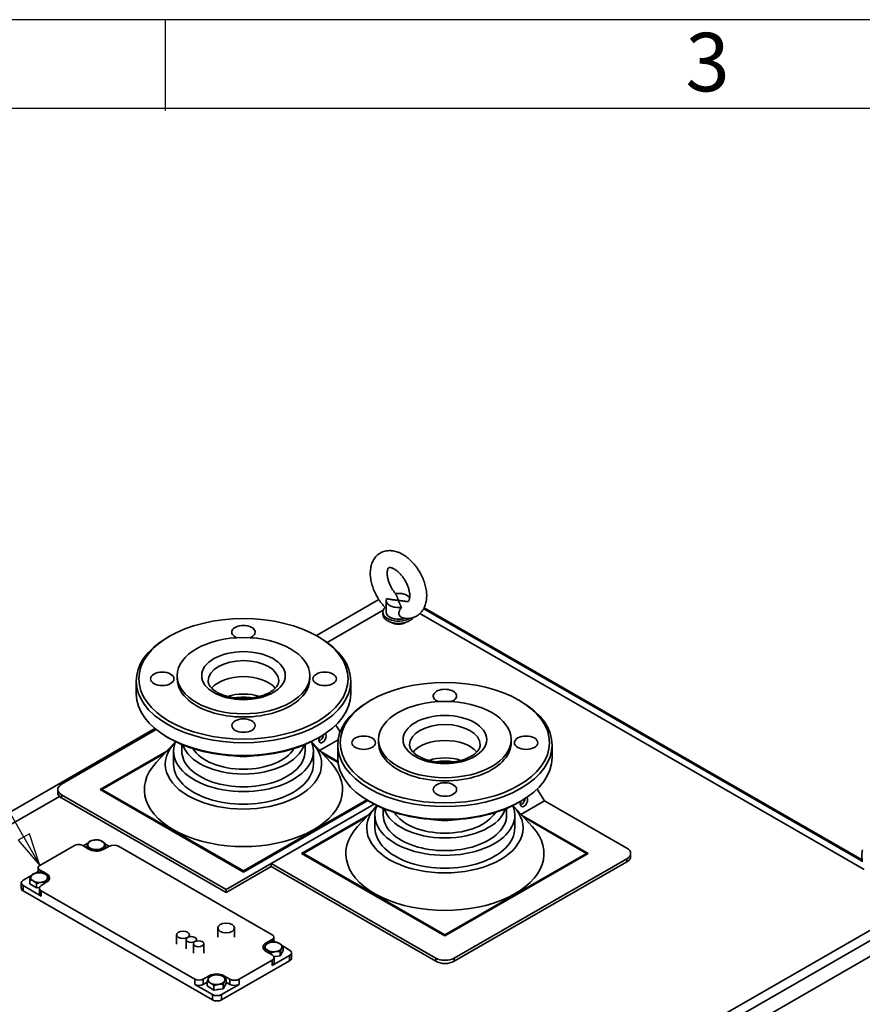
# Paper-space layout 'Sheet_1' of a CAD drawing. Extents: x 12 to 829, y 13 to 581.
# Drawn here: x 570 to 635, y 505 to 581 of the extents above; entities that cross this region are included whole.
import ezdxf

# ---------------------------------------------------------------- set-up
doc = ezdxf.new("R2010")
doc.units = 0
doc.layers.get('0').update_dxf_attribs({"lineweight": 25})
for name, color, linetype, lineweight in [('Symbols(OMA)', 7, 'Continuous', 25), ('Visible Edges(OMA)', 7, 'Continuous', 35), ('Visible Tangent Edges(OMA)', 7, 'Continuous', 35)]:
    doc.layers.add(name, color=color, linetype=linetype, lineweight=lineweight)
doc.styles.add('ROMANS_79-Arial', font='ARIAL.TTF')
doc.styles.add('Text Style9', font='ARIAL.TTF')

# ---------------------------------------------------------------- blocks, each defined once
blk = doc.blocks.new('Borders Citec A1')
at = {"color": 7, "linetype": 'Continuous'}
for p, q in [((829, 581), (12, 581)), ((581.1, 574), (581.1, 581)), ((822.16, 574.16), (18.84, 574.16))]:
    blk.add_line(p, q, dxfattribs=at)
at = {"color": 7, "style": 'ROMANS_79-Arial'}
blk.add_text('3', height=4.5, dxfattribs=at).set_placement((621.116, 575.487))
blk = doc.blocks.new('Balloon5')
at = {"layer": 'Symbols(OMA)', "color": 7, "linetype": 'Continuous', "lineweight": 25}
for p, q in [((570.207, 518.072), (561.499, 533.377)), ((570.642, 518.32), (569.773, 517.825)), ((569.773, 517.825), (571.444, 515.9)), ((570.207, 518.072), (571.444, 515.9)), ((571.444, 515.9), (570.642, 518.32))]:
    blk.add_line(p, q, dxfattribs=at)
at = {"layer": 'Symbols(OMA)', "color": 7, "linetype": 'Continuous', "lineweight": 25, "flags": 128}
blk.add_lwpolyline([(569.773, 517.825), (571.444, 515.9), (570.642, 518.32), (569.773, 517.825)], dxfattribs=at)
at = {"layer": 'Symbols(OMA)'}
for centre in [(527.404, 537.938), (537.904, 537.938), (548.404, 537.938), (558.904, 537.938)]:
    blk.add_circle(centre, 5.25, dxfattribs=at)
at = {"layer": 'Symbols(OMA)', "color": 7}
blk.add_solid([(569.773, 517.825), (571.444, 515.9), (570.642, 518.32), (569.773, 517.825)], dxfattribs=at)
at = {"layer": 'Symbols(OMA)', "char_height": 3.5, "attachment_point": 7, "style": 'Text Style9'}
for s, insert in [('9', (526.416, 536.122)), ('8', (536.906, 536.122)), ('7', (547.469, 536.21)), ('5', (557.916, 536.152))]:
    blk.add_mtext(s, dxfattribs=dict(at, insert=insert))

psp = doc.layouts.new('Sheet_1')

# ---------------------------------------------------------------- linework, layer by layer
at = {"layer": 'Visible Edges(OMA)'}
for p, q in [((598.789, 536.834), (598.809, 536.822)), ((597.532, 536.354), (592.718, 533.581)), ((598.087, 536.291), (598.087, 535.392)), ((593.547, 533.063), (597.87, 535.553)), ((597.837, 535.392), (597.837, 535.22)), ((600.685, 535.276), (634.869, 515.591)), ((601.017, 535.733), (634.711, 516.33)), ((581.394, 533.522), (581.252, 533.44)), ((592.822, 533.522), (592.964, 533.44)), ((578.858, 529.112), (578.858, 530.093)), ((582.008, 530.257), (582.008, 530.502)), ((592.208, 530.257), (592.208, 530.502)), ((595.358, 529.112), (595.358, 530.093)), ((596.894, 528.603), (596.752, 528.521)), ((608.322, 528.603), (608.464, 528.521)), ((580.299, 526.43), (548.827, 508.306)), ((573.107, 522.145), (580.401, 526.345)), ((594.206, 526.691), (594.54, 526.167)), ((581.807, 525.337), (580.388, 523.813)), ((581.394, 525.683), (581.252, 525.766)), ((592.409, 525.337), (593.828, 523.813)), ((592.822, 525.683), (592.964, 525.766)), ((594.386, 525.562), (592.962, 524.743)), ((597.508, 525.338), (597.508, 525.583)), ((607.708, 525.338), (607.708, 525.583)), ((576.077, 521.738), (581.206, 524.691)), ((581.728, 523.7), (581.728, 524.681)), ((582.363, 524.681), (582.363, 525.204)), ((591.853, 524.681), (591.853, 525.204)), ((592.488, 523.7), (592.488, 524.681)), ((593.01, 524.691), (594.373, 523.906)), ((594.358, 524.193), (594.358, 525.174)), ((610.858, 524.193), (610.858, 525.174)), ((581.043, 524.516), (576.219, 521.738)), ((594.384, 523.819), (593.173, 524.516)), ((572.815, 521.493), (572.815, 521.738)), ((587.108, 515.386), (576.077, 521.738)), ((576.219, 521.737), (576.148, 521.697)), ((576.219, 521.738), (587.108, 515.467)), ((576.219, 521.738), (576.219, 521.656)), ((609.706, 521.772), (610.28, 520.87)), ((549.134, 507.487), (572.951, 521.203)), ((585.765, 514.042), (573.107, 521.331)), ((585.765, 513.797), (573.107, 521.085)), ((587.108, 515.467), (596.604, 520.935)), ((596.673, 520.893), (587.108, 515.386)), ((596.894, 520.764), (596.752, 520.847)), ((608.322, 520.764), (608.464, 520.847)), ((610.28, 520.87), (608.462, 519.824)), ((610.28, 520.87), (616.609, 517.226)), ((585.765, 514.042), (597.172, 520.611)), ((597.172, 520.611), (589.244, 516.045)), ((597.307, 520.418), (595.888, 518.894)), ((597.863, 519.762), (597.863, 520.285)), ((607.353, 519.762), (607.353, 520.285)), ((607.909, 520.418), (609.328, 518.894)), ((591.577, 516.819), (596.706, 519.772)), ((596.543, 519.597), (591.719, 516.819)), ((597.228, 518.781), (597.228, 519.762)), ((607.988, 518.781), (607.988, 519.762)), ((608.51, 519.772), (613.639, 516.819)), ((613.497, 516.819), (608.673, 519.597)), ((571.444, 515.9), (574.096, 517.427)), ((574.745, 517.419), (575.185, 517.144)), ((575.181, 517.643), (574.767, 517.405)), ((575.044, 517.232), (575.044, 517.331)), ((575.562, 517.012), (575.562, 517.019)), ((576.292, 517.105), (576.292, 517.121)), ((576.316, 517.118), (576.793, 517.371)), ((576.503, 517.217), (576.503, 517.536)), ((576.779, 517.364), (576.503, 517.523)), ((577.49, 517.363), (589.314, 510.554)), ((602.608, 510.467), (591.577, 516.819)), ((591.719, 516.819), (591.648, 516.778)), ((591.719, 516.819), (602.608, 510.548)), ((591.719, 516.819), (591.719, 516.737)), ((602.608, 510.548), (613.497, 516.819)), ((613.639, 516.819), (602.608, 510.467)), ((616.609, 516.412), (603.315, 508.756)), ((613.568, 516.778), (613.497, 516.819)), ((613.497, 516.819), (613.497, 516.737)), ((616.902, 516.574), (616.902, 516.819)), ((571.311, 515.328), (571.311, 515.715)), ((571.933, 515.27), (571.456, 515.524)), ((589.244, 515.8), (585.765, 513.797)), ((587.108, 515.467), (587.108, 515.386)), ((589.244, 516.045), (589.244, 515.8)), ((601.901, 508.756), (589.244, 516.045)), ((601.901, 508.511), (589.244, 515.8)), ((616.609, 516.166), (603.315, 508.511)), ((570.797, 515.118), (570.152, 514.747)), ((570.66, 514.47), (570.66, 514.807)), ((571.311, 515.414), (571.103, 515.295)), ((572.119, 514.742), (572.119, 515.011)), ((570.005, 514.543), (570.005, 514.135)), ((570.152, 514.34), (571.547, 513.536)), ((570.152, 513.931), (584.718, 505.543)), ((571.178, 514.157), (570.66, 514.47)), ((571.178, 514.157), (571.178, 514.494)), ((571.406, 514.189), (571.178, 514.157)), ((571.401, 513.74), (571.401, 514.148)), ((571.534, 514.344), (571.976, 514.619)), ((583.375, 507.134), (571.547, 513.945)), ((571.907, 514.576), (571.907, 514.596)), ((585.765, 513.797), (585.765, 514.042)), ((640.253, 512.951), (584.25, 480.701)), ((639.165, 513.117), (584.895, 481.864)), ((585.31, 480.09), (641.313, 512.34)), ((585.129, 511.082), (585.129, 510.371)), ((586.429, 511.082), (586.429, 510.371)), ((581.955, 510.553), (581.955, 509.842)), ((582.692, 510.187), (582.692, 509.475)), ((582.955, 510.553), (582.955, 510.403)), ((583.492, 510.187), (583.492, 510.07)), ((589.314, 510.188), (588.855, 509.923)), ((589.446, 509.999), (589.446, 510.371)), ((602.608, 510.548), (602.608, 510.467)), ((583.258, 509.861), (583.258, 509.15)), ((584.058, 509.861), (584.058, 509.15)), ((588.691, 509.408), (588.691, 509.472)), ((589.577, 509.994), (589.446, 510.07)), ((590.15, 509.34), (590.15, 509.677)), ((590.658, 509.372), (590.15, 509.665)), ((588.855, 509.272), (589.314, 509.007)), ((589.209, 509.067), (589.209, 509.16)), ((589.314, 508.191), (590.658, 508.965)), ((589.939, 508.925), (589.452, 508.857)), ((589.461, 508.395), (589.461, 508.803)), ((590.15, 509.34), (589.939, 508.925)), ((589.939, 508.925), (589.939, 509.262)), ((590.804, 509.168), (590.804, 508.76)), ((585.425, 505.543), (590.658, 508.556)), ((589.314, 508.6), (586.769, 507.134)), ((584.471, 507.399), (584.011, 507.134)), ((586.062, 507.134), (585.602, 507.399)), ((585.766, 506.815), (585.766, 507.152)), ((583.375, 506.725), (584.718, 505.951)), ((584.307, 506.896), (584.011, 506.725)), ((584.307, 506.611), (584.307, 506.948)), ((584.825, 506.298), (584.307, 506.611)), ((584.825, 506.298), (584.825, 506.635)), ((585.555, 506.4), (584.825, 506.298)), ((585.425, 505.951), (586.769, 506.725)), ((585.766, 506.815), (585.555, 506.4)), ((585.555, 506.4), (585.555, 506.737)), ((586.062, 506.725), (585.766, 506.896))]:
    psp.add_line(p, q, dxfattribs=at)
at = {"layer": 'Visible Edges(OMA)', "flags": 128}
for points in [[(599.424, 534.93), (599.523, 534.915), (599.623, 534.907), (599.724, 534.904), (599.825, 534.908), (599.926, 534.919), (600.027, 534.936), (600.126, 534.961), (600.224, 534.993), (600.32, 535.033), (600.413, 535.079), (600.502, 535.133), (600.586, 535.193), (600.666, 535.259), (600.74, 535.33), (600.808, 535.407), (600.871, 535.487), (600.928, 535.571), (600.979, 535.658), (601.024, 535.748), (601.064, 535.839), (601.099, 535.933), (601.128, 536.028), (601.152, 536.125), (601.172, 536.223), (601.187, 536.322), (601.198, 536.422), (601.205, 536.522), (601.207, 536.624), (601.206, 536.726), (601.201, 536.828), (601.192, 536.931), (601.18, 537.035), (601.165, 537.138), (601.146, 537.242), (601.123, 537.346), (601.098, 537.449), (601.069, 537.553), (601.037, 537.656), (601.002, 537.759), (600.964, 537.862), (600.924, 537.964), (600.88, 538.065), (600.834, 538.165), (600.785, 538.264), (600.733, 538.362), (600.679, 538.459), (600.623, 538.554), (600.564, 538.648), (600.503, 538.74), (600.44, 538.831), (600.374, 538.919), (600.307, 539.006), (600.237, 539.09), (600.166, 539.172), (600.093, 539.251), (600.018, 539.328), (599.941, 539.403), (599.863, 539.475), (599.783, 539.543), (599.701, 539.609), (599.618, 539.672), (599.533, 539.731), (599.447, 539.787), (599.36, 539.84), (599.271, 539.889), (599.18, 539.934), (599.089, 539.975), (598.996, 540.012), (598.901, 540.044), (598.805, 540.072), (598.708, 540.095), (598.61, 540.112), (598.511, 540.124), (598.411, 540.13), (598.309, 540.13), (598.208, 540.124), (598.107, 540.111), (598.007, 540.09), (597.908, 540.062), (597.811, 540.027), (597.716, 539.985), (597.625, 539.935), (597.538, 539.879), (597.455, 539.817), (597.378, 539.748), (597.306, 539.675), (597.24, 539.597), (597.179, 539.515), (597.125, 539.43), (597.076, 539.341), (597.033, 539.251), (596.996, 539.158), (596.963, 539.064), (596.936, 538.968), (596.913, 538.871), (596.896, 538.773), (596.882, 538.673), (596.873, 538.573), (596.868, 538.472), (596.867, 538.371), (596.87, 538.268), (596.876, 538.166), (596.886, 538.063), (596.9, 537.959), (596.917, 537.855), (596.937, 537.752), (596.961, 537.648), (596.988, 537.544), (597.018, 537.441), (597.051, 537.337), (597.087, 537.235), (597.126, 537.133), (597.168, 537.031), (597.212, 536.93), (597.26, 536.83), (597.31, 536.732), (597.362, 536.634), (597.417, 536.538), (597.475, 536.443), (597.534, 536.35), (597.596, 536.259), (597.66, 536.169), (597.727, 536.081), (597.795, 535.996), (597.865, 535.912), (597.937, 535.831), (598.011, 535.753), (598.087, 535.677)], [(599.653, 536.209), (599.678, 536.206), (599.699, 536.204), (599.718, 536.204), (599.734, 536.205), (599.747, 536.206), (599.758, 536.208), (599.774, 536.212), (599.786, 536.215), (599.796, 536.22), (599.805, 536.23), (599.811, 536.238), (599.817, 536.247), (599.825, 536.259), (599.834, 536.273), (599.843, 536.29), (599.852, 536.311), (599.862, 536.335), (599.871, 536.362), (599.88, 536.393), (599.888, 536.427), (599.894, 536.465), (599.9, 536.505), (599.904, 536.549), (599.907, 536.596), (599.907, 536.646), (599.906, 536.698), (599.903, 536.752), (599.898, 536.809), (599.891, 536.868), (599.882, 536.928), (599.87, 536.99), (599.856, 537.054), (599.84, 537.119), (599.822, 537.184), (599.802, 537.251), (599.779, 537.318), (599.755, 537.385), (599.728, 537.453), (599.699, 537.52), (599.669, 537.588), (599.636, 537.655), (599.602, 537.722), (599.566, 537.788), (599.528, 537.853), (599.489, 537.917), (599.448, 537.98), (599.406, 538.041), (599.363, 538.102), (599.318, 538.16), (599.273, 538.217), (599.227, 538.271), (599.18, 538.324), (599.133, 538.374), (599.085, 538.423), (599.037, 538.468), (598.989, 538.512), (598.941, 538.552), (598.894, 538.59), (598.847, 538.625), (598.8, 538.657), (598.755, 538.687), (598.711, 538.713), (598.668, 538.737), (598.626, 538.758), (598.586, 538.776), (598.549, 538.791), (598.513, 538.803), (598.48, 538.813), (598.45, 538.82), (598.422, 538.826), (598.397, 538.829), (598.376, 538.831), (598.357, 538.831), (598.341, 538.831), (598.327, 538.829), (598.316, 538.827), (598.3, 538.823), (598.287, 538.819), (598.275, 538.813), (598.263, 538.804), (598.256, 538.796), (598.25, 538.787), (598.243, 538.776), (598.236, 538.762), (598.229, 538.745), (598.221, 538.725), (598.213, 538.702), (598.204, 538.675), (598.195, 538.644), (598.187, 538.61), (598.18, 538.572), (598.175, 538.532), (598.17, 538.488), (598.168, 538.441), (598.167, 538.392), (598.168, 538.34), (598.171, 538.285), (598.176, 538.229), (598.183, 538.17), (598.192, 538.109), (598.204, 538.047), (598.217, 537.984), (598.233, 537.919), (598.251, 537.854), (598.272, 537.787), (598.294, 537.72), (598.318, 537.653), (598.345, 537.585), (598.374, 537.518), (598.404, 537.45), (598.437, 537.383), (598.471, 537.316), (598.507, 537.25), (598.545, 537.185), (598.584, 537.121), (598.625, 537.058), (598.667, 536.996), (598.71, 536.936), (598.754, 536.878), (598.799, 536.821)], [(599.037, 536.291), (599.03, 536.312), (599.022, 536.334), (599.014, 536.355), (599.006, 536.377), (598.998, 536.399), (598.99, 536.421), (598.981, 536.444), (598.973, 536.466), (598.964, 536.489), (598.955, 536.511), (598.945, 536.534), (598.936, 536.557), (598.926, 536.579), (598.916, 536.602), (598.905, 536.625), (598.894, 536.647), (598.883, 536.67), (598.872, 536.692), (598.86, 536.714), (598.847, 536.736), (598.835, 536.757), (598.822, 536.779), (598.809, 536.8), (598.795, 536.82)], [(598.118, 536.431), (598.155, 536.423), (598.191, 536.415), (598.228, 536.408), (598.266, 536.401), (598.304, 536.394), (598.342, 536.387), (598.38, 536.38), (598.419, 536.374), (598.458, 536.367), (598.497, 536.361), (598.537, 536.355), (598.576, 536.35), (598.615, 536.344), (598.655, 536.339), (598.694, 536.334), (598.733, 536.328), (598.772, 536.323), (598.811, 536.319), (598.85, 536.314), (598.888, 536.309), (598.926, 536.305), (598.963, 536.3), (599.001, 536.296), (599.037, 536.291)], [(599.037, 536.291), (599.045, 536.27), (599.052, 536.249), (599.06, 536.227), (599.068, 536.206), (599.076, 536.183), (599.084, 536.161), (599.093, 536.139), (599.101, 536.116), (599.11, 536.094), (599.119, 536.071), (599.129, 536.049), (599.138, 536.026), (599.148, 536.003), (599.159, 535.981), (599.169, 535.958), (599.18, 535.935), (599.191, 535.913), (599.203, 535.891), (599.215, 535.869), (599.227, 535.847), (599.239, 535.825), (599.252, 535.804), (599.266, 535.783), (599.279, 535.762)], [(599.653, 536.209), (599.627, 536.214), (599.601, 536.218), (599.575, 536.222), (599.549, 536.226), (599.523, 536.229), (599.497, 536.233), (599.47, 536.237), (599.444, 536.24), (599.418, 536.244), (599.392, 536.248), (599.366, 536.251), (599.34, 536.254), (599.314, 536.258), (599.288, 536.261), (599.262, 536.264), (599.237, 536.267), (599.211, 536.271), (599.186, 536.274), (599.16, 536.277), (599.135, 536.28), (599.11, 536.283), (599.086, 536.286), (599.061, 536.288), (599.037, 536.291)], [(599.279, 535.762), (599.251, 535.724), (599.223, 535.686), (599.197, 535.648), (599.172, 535.61), (599.149, 535.57), (599.127, 535.53), (599.109, 535.488), (599.092, 535.447), (599.08, 535.404), (599.072, 535.362), (599.068, 535.32), (599.069, 535.277), (599.075, 535.236), (599.087, 535.194), (599.104, 535.155), (599.125, 535.118), (599.152, 535.083), (599.182, 535.051), (599.216, 535.022), (599.253, 534.996), (599.293, 534.973), (599.335, 534.954), (599.379, 534.94), (599.424, 534.93)], [(584.393, 530.093), (584.395, 530.045), (584.401, 529.996), (584.412, 529.946), (584.427, 529.895), (584.448, 529.843), (584.474, 529.789), (584.506, 529.733), (584.544, 529.676), (584.589, 529.619), (584.64, 529.56), (584.697, 529.502), (584.761, 529.443), (584.832, 529.385), (584.91, 529.328), (584.994, 529.272), (585.084, 529.217), (585.18, 529.165), (585.282, 529.114), (585.389, 529.066), (585.502, 529.02), (585.618, 528.978), (585.74, 528.938), (585.865, 528.902), (585.994, 528.869), (586.126, 528.84), (586.261, 528.814), (586.398, 528.792), (586.538, 528.774), (586.679, 528.76), (586.821, 528.75), (586.965, 528.744), (587.108, 528.742), (587.252, 528.744), (587.395, 528.75), (587.537, 528.76), (587.678, 528.774), (587.818, 528.792), (587.955, 528.814), (588.09, 528.84), (588.222, 528.869), (588.351, 528.902), (588.477, 528.938), (588.598, 528.978), (588.715, 529.02), (588.827, 529.066), (588.934, 529.114), (589.036, 529.165), (589.132, 529.217), (589.222, 529.272), (589.306, 529.328), (589.384, 529.385), (589.455, 529.443), (589.519, 529.502), (589.577, 529.561), (589.628, 529.619), (589.672, 529.676), (589.71, 529.733), (589.742, 529.788), (589.768, 529.842), (589.789, 529.895), (589.804, 529.946), (589.815, 529.996), (589.821, 530.045), (589.823, 530.093)], [(599.893, 525.174), (599.895, 525.126), (599.901, 525.077), (599.912, 525.027), (599.927, 524.976), (599.948, 524.924), (599.974, 524.87), (600.006, 524.814), (600.044, 524.757), (600.089, 524.7), (600.14, 524.641), (600.197, 524.583), (600.261, 524.524), (600.332, 524.466), (600.41, 524.409), (600.494, 524.353), (600.584, 524.298), (600.68, 524.246), (600.782, 524.195), (600.889, 524.147), (601.001, 524.102), (601.118, 524.059), (601.24, 524.019), (601.365, 523.983), (601.494, 523.95), (601.626, 523.921), (601.761, 523.895), (601.898, 523.873), (602.038, 523.855), (602.179, 523.841), (602.321, 523.831), (602.464, 523.825), (602.608, 523.823), (602.752, 523.825), (602.895, 523.831), (603.037, 523.841), (603.178, 523.855), (603.318, 523.873), (603.455, 523.895), (603.59, 523.921), (603.722, 523.95), (603.851, 523.983), (603.976, 524.019), (604.098, 524.059), (604.215, 524.102), (604.327, 524.147), (604.434, 524.195), (604.536, 524.246), (604.632, 524.298), (604.722, 524.353), (604.806, 524.409), (604.883, 524.466), (604.955, 524.524), (605.019, 524.583), (605.077, 524.642), (605.128, 524.7), (605.172, 524.758), (605.21, 524.814), (605.242, 524.869), (605.268, 524.924), (605.289, 524.976), (605.304, 525.027), (605.315, 525.077), (605.321, 525.126), (605.323, 525.174)], [(575.15, 517.586), (575.154, 517.594), (575.158, 517.602), (575.162, 517.61), (575.166, 517.618), (575.171, 517.626), (575.175, 517.633), (575.179, 517.64), (575.183, 517.647), (575.188, 517.654), (575.192, 517.661), (575.196, 517.668), (575.2, 517.674), (575.205, 517.681), (575.209, 517.687), (575.213, 517.693), (575.218, 517.7), (575.222, 517.706), (575.227, 517.712), (575.231, 517.718), (575.236, 517.723), (575.241, 517.729), (575.245, 517.735), (575.25, 517.74), (575.255, 517.746)], [(575.255, 517.746), (575.272, 517.752), (575.288, 517.759), (575.305, 517.764), (575.321, 517.77), (575.337, 517.776), (575.353, 517.781), (575.368, 517.786), (575.384, 517.791), (575.399, 517.795), (575.414, 517.8), (575.429, 517.804), (575.444, 517.808), (575.459, 517.812), (575.474, 517.816), (575.488, 517.82), (575.503, 517.823), (575.518, 517.826), (575.532, 517.829), (575.547, 517.832), (575.561, 517.835), (575.576, 517.838), (575.59, 517.84), (575.605, 517.842), (575.62, 517.845)], [(575.62, 517.845), (575.634, 517.847), (575.649, 517.848), (575.663, 517.85), (575.678, 517.851), (575.693, 517.853), (575.707, 517.854), (575.722, 517.855), (575.736, 517.856), (575.751, 517.856), (575.766, 517.857), (575.78, 517.857), (575.795, 517.858), (575.81, 517.858), (575.825, 517.858), (575.841, 517.857), (575.856, 517.857), (575.871, 517.856), (575.887, 517.856), (575.903, 517.855), (575.919, 517.854), (575.935, 517.853), (575.951, 517.851), (575.968, 517.85), (575.984, 517.848)], [(575.984, 517.848), (575.996, 517.845), (576.008, 517.842), (576.02, 517.838), (576.031, 517.835), (576.042, 517.831), (576.054, 517.828), (576.065, 517.824), (576.076, 517.82), (576.087, 517.816), (576.097, 517.812), (576.108, 517.807), (576.119, 517.803), (576.129, 517.798), (576.14, 517.794), (576.15, 517.789), (576.161, 517.784), (576.171, 517.779), (576.181, 517.774), (576.192, 517.768), (576.202, 517.763), (576.212, 517.757), (576.223, 517.751), (576.233, 517.745), (576.243, 517.739)], [(576.243, 517.739), (576.254, 517.733), (576.264, 517.726), (576.275, 517.72), (576.285, 517.713), (576.295, 517.706), (576.306, 517.699), (576.316, 517.692), (576.326, 517.684), (576.337, 517.676), (576.347, 517.669), (576.358, 517.661), (576.368, 517.652), (576.379, 517.644), (576.39, 517.635), (576.4, 517.626), (576.411, 517.617), (576.422, 517.608), (576.433, 517.598), (576.445, 517.589), (576.456, 517.579), (576.467, 517.568), (576.479, 517.558), (576.491, 517.547), (576.503, 517.536)], [(575.044, 517.331), (575.049, 517.345), (575.054, 517.358), (575.058, 517.371), (575.063, 517.384), (575.068, 517.396), (575.072, 517.408), (575.077, 517.42), (575.081, 517.431), (575.086, 517.442), (575.09, 517.453), (575.094, 517.464), (575.099, 517.475), (575.103, 517.485), (575.107, 517.495), (575.112, 517.505), (575.116, 517.515), (575.12, 517.524), (575.124, 517.533), (575.128, 517.543), (575.133, 517.552), (575.137, 517.56), (575.141, 517.569), (575.145, 517.578), (575.15, 517.586)], [(575.303, 517.222), (575.293, 517.229), (575.282, 517.235), (575.272, 517.24), (575.262, 517.246), (575.251, 517.252), (575.241, 517.257), (575.231, 517.262), (575.22, 517.267), (575.21, 517.272), (575.199, 517.277), (575.189, 517.282), (575.178, 517.286), (575.168, 517.29), (575.157, 517.295), (575.146, 517.299), (575.135, 517.303), (575.124, 517.307), (575.113, 517.311), (575.102, 517.314), (575.091, 517.318), (575.079, 517.321), (575.068, 517.325), (575.056, 517.328), (575.044, 517.331)], [(575.562, 517.019), (575.55, 517.03), (575.539, 517.041), (575.527, 517.051), (575.515, 517.062), (575.504, 517.072), (575.493, 517.082), (575.482, 517.091), (575.471, 517.1), (575.46, 517.11), (575.449, 517.118), (575.439, 517.127), (575.428, 517.135), (575.417, 517.144), (575.407, 517.152), (575.396, 517.16), (575.386, 517.167), (575.376, 517.175), (575.365, 517.182), (575.355, 517.189), (575.345, 517.196), (575.334, 517.203), (575.324, 517.21), (575.313, 517.216), (575.303, 517.222)], [(575.927, 517.117), (575.912, 517.115), (575.898, 517.113), (575.883, 517.11), (575.869, 517.108), (575.854, 517.105), (575.839, 517.102), (575.825, 517.099), (575.81, 517.096), (575.796, 517.092), (575.781, 517.089), (575.766, 517.085), (575.751, 517.081), (575.736, 517.077), (575.721, 517.072), (575.706, 517.068), (575.691, 517.063), (575.675, 517.058), (575.66, 517.053), (575.644, 517.048), (575.628, 517.043), (575.612, 517.037), (575.596, 517.031), (575.579, 517.025), (575.562, 517.019)], [(576.292, 517.121), (576.275, 517.122), (576.258, 517.124), (576.242, 517.125), (576.226, 517.126), (576.21, 517.127), (576.194, 517.128), (576.178, 517.129), (576.163, 517.129), (576.148, 517.13), (576.133, 517.13), (576.117, 517.13), (576.103, 517.13), (576.088, 517.13), (576.073, 517.129), (576.058, 517.129), (576.043, 517.128), (576.029, 517.127), (576.014, 517.126), (576, 517.125), (575.985, 517.124), (575.971, 517.123), (575.956, 517.121), (575.941, 517.119), (575.927, 517.117)], [(576.397, 517.376), (576.393, 517.367), (576.389, 517.359), (576.384, 517.35), (576.38, 517.341), (576.376, 517.332), (576.372, 517.323), (576.368, 517.314), (576.363, 517.304), (576.359, 517.294), (576.355, 517.284), (576.351, 517.274), (576.346, 517.264), (576.342, 517.254), (576.338, 517.243), (576.333, 517.232), (576.329, 517.221), (576.324, 517.209), (576.32, 517.197), (576.315, 517.185), (576.311, 517.173), (576.306, 517.16), (576.301, 517.148), (576.296, 517.134), (576.292, 517.121)], [(576.503, 517.536), (576.498, 517.53), (576.493, 517.524), (576.488, 517.519), (576.484, 517.513), (576.479, 517.507), (576.474, 517.501), (576.47, 517.495), (576.465, 517.489), (576.461, 517.483), (576.457, 517.477), (576.452, 517.47), (576.448, 517.464), (576.444, 517.457), (576.439, 517.451), (576.435, 517.444), (576.431, 517.437), (576.427, 517.43), (576.422, 517.422), (576.418, 517.415), (576.414, 517.407), (576.41, 517.4), (576.406, 517.392), (576.401, 517.384), (576.397, 517.376)], [(634.744, 517.086), (634.726, 516.988), (634.712, 516.888), (634.703, 516.788), (634.698, 516.687), (634.697, 516.586), (634.7, 516.483), (634.706, 516.381), (634.716, 516.278), (634.73, 516.174)], [(570.66, 514.807), (570.665, 514.82), (570.67, 514.833), (570.674, 514.846), (570.679, 514.859), (570.684, 514.871), (570.688, 514.883), (570.693, 514.895), (570.697, 514.906), (570.702, 514.918), (570.706, 514.929), (570.71, 514.939), (570.715, 514.95), (570.719, 514.96), (570.723, 514.97), (570.727, 514.98), (570.732, 514.99), (570.736, 515), (570.74, 515.009), (570.744, 515.018), (570.749, 515.027), (570.753, 515.036), (570.757, 515.045), (570.761, 515.053), (570.765, 515.061)], [(570.919, 514.698), (570.909, 514.704), (570.898, 514.71), (570.888, 514.716), (570.878, 514.721), (570.867, 514.727), (570.857, 514.732), (570.847, 514.738), (570.836, 514.743), (570.826, 514.748), (570.815, 514.752), (570.805, 514.757), (570.794, 514.761), (570.784, 514.766), (570.773, 514.77), (570.762, 514.774), (570.751, 514.778), (570.74, 514.782), (570.729, 514.786), (570.718, 514.79), (570.707, 514.793), (570.695, 514.797), (570.684, 514.8), (570.672, 514.803), (570.66, 514.807)], [(570.765, 515.061), (570.77, 515.07), (570.774, 515.078), (570.778, 515.086), (570.782, 515.093), (570.787, 515.101), (570.791, 515.108), (570.795, 515.116), (570.799, 515.123), (570.803, 515.13), (570.808, 515.136), (570.812, 515.143), (570.816, 515.15), (570.821, 515.156), (570.825, 515.163), (570.829, 515.169), (570.834, 515.175), (570.838, 515.181), (570.843, 515.187), (570.847, 515.193), (570.852, 515.199), (570.857, 515.205), (570.861, 515.21), (570.866, 515.216), (570.871, 515.221)], [(570.871, 515.221), (570.888, 515.228), (570.904, 515.234), (570.921, 515.24), (570.937, 515.245), (570.953, 515.251), (570.968, 515.256), (570.984, 515.261), (570.999, 515.266), (571.015, 515.271), (571.03, 515.275), (571.045, 515.28), (571.06, 515.284), (571.075, 515.288), (571.09, 515.291), (571.104, 515.295), (571.119, 515.298), (571.134, 515.302), (571.148, 515.305), (571.163, 515.308), (571.177, 515.31), (571.192, 515.313), (571.206, 515.316), (571.221, 515.318), (571.236, 515.32)], [(571.178, 514.494), (571.166, 514.505), (571.154, 514.516), (571.143, 514.527), (571.131, 514.537), (571.12, 514.547), (571.109, 514.557), (571.098, 514.566), (571.087, 514.576), (571.076, 514.585), (571.065, 514.594), (571.054, 514.602), (571.044, 514.611), (571.033, 514.619), (571.023, 514.627), (571.012, 514.635), (571.002, 514.643), (570.992, 514.65), (570.981, 514.657), (570.971, 514.665), (570.96, 514.671), (570.95, 514.678), (570.94, 514.685), (570.929, 514.691), (570.919, 514.698)], [(571.236, 515.32), (571.25, 515.322), (571.265, 515.324), (571.279, 515.325), (571.294, 515.327), (571.308, 515.328), (571.323, 515.329), (571.338, 515.33), (571.352, 515.331), (571.367, 515.332), (571.382, 515.332), (571.396, 515.333), (571.411, 515.333), (571.426, 515.333), (571.441, 515.333), (571.456, 515.333), (571.472, 515.332), (571.487, 515.332), (571.503, 515.331), (571.519, 515.33), (571.535, 515.329), (571.551, 515.328), (571.567, 515.327), (571.583, 515.325), (571.6, 515.324)], [(571.6, 515.324), (571.612, 515.32), (571.624, 515.317), (571.636, 515.314), (571.647, 515.31), (571.658, 515.307), (571.67, 515.303), (571.681, 515.299), (571.692, 515.295), (571.702, 515.291), (571.713, 515.287), (571.724, 515.283), (571.735, 515.278), (571.745, 515.274), (571.756, 515.269), (571.766, 515.264), (571.777, 515.259), (571.787, 515.254), (571.797, 515.249), (571.808, 515.244), (571.818, 515.238), (571.828, 515.233), (571.839, 515.227), (571.849, 515.221), (571.859, 515.215)], [(571.859, 515.215), (571.87, 515.208), (571.88, 515.202), (571.89, 515.195), (571.901, 515.188), (571.911, 515.181), (571.922, 515.174), (571.932, 515.167), (571.942, 515.16), (571.953, 515.152), (571.963, 515.144), (571.974, 515.136), (571.984, 515.128), (571.995, 515.119), (572.006, 515.111), (572.016, 515.102), (572.027, 515.093), (572.038, 515.083), (572.049, 515.074), (572.06, 515.064), (572.072, 515.054), (572.083, 515.044), (572.095, 515.033), (572.107, 515.022), (572.119, 515.011)], [(572.013, 514.851), (572.009, 514.843), (572.005, 514.834), (572, 514.825), (571.996, 514.817), (571.992, 514.808), (571.988, 514.798), (571.983, 514.789), (571.979, 514.779), (571.975, 514.77), (571.971, 514.76), (571.966, 514.75), (571.962, 514.739), (571.958, 514.729), (571.953, 514.718), (571.949, 514.707), (571.945, 514.696), (571.94, 514.684), (571.936, 514.673), (571.931, 514.661), (571.927, 514.648), (571.922, 514.636), (571.917, 514.623), (571.912, 514.61), (571.907, 514.596)], [(572.119, 515.011), (572.114, 515.005), (572.109, 515), (572.104, 514.994), (572.099, 514.988), (572.095, 514.983), (572.09, 514.977), (572.086, 514.971), (572.081, 514.965), (572.077, 514.958), (572.073, 514.952), (572.068, 514.946), (572.064, 514.939), (572.06, 514.933), (572.055, 514.926), (572.051, 514.919), (572.047, 514.912), (572.043, 514.905), (572.038, 514.898), (572.034, 514.89), (572.03, 514.883), (572.026, 514.875), (572.021, 514.867), (572.017, 514.859), (572.013, 514.851)], [(571.543, 514.593), (571.528, 514.59), (571.514, 514.588), (571.499, 514.586), (571.485, 514.583), (571.47, 514.58), (571.455, 514.577), (571.441, 514.574), (571.426, 514.571), (571.412, 514.568), (571.397, 514.564), (571.382, 514.56), (571.367, 514.556), (571.352, 514.552), (571.337, 514.548), (571.322, 514.543), (571.307, 514.539), (571.291, 514.534), (571.276, 514.529), (571.26, 514.524), (571.244, 514.518), (571.228, 514.512), (571.211, 514.506), (571.195, 514.5), (571.178, 514.494)], [(571.907, 514.596), (571.891, 514.598), (571.874, 514.599), (571.858, 514.601), (571.842, 514.602), (571.826, 514.603), (571.81, 514.604), (571.794, 514.604), (571.779, 514.605), (571.764, 514.605), (571.748, 514.605), (571.733, 514.606), (571.718, 514.605), (571.704, 514.605), (571.689, 514.605), (571.674, 514.604), (571.659, 514.604), (571.645, 514.603), (571.63, 514.602), (571.616, 514.601), (571.601, 514.599), (571.587, 514.598), (571.572, 514.596), (571.557, 514.594), (571.543, 514.593)], [(588.691, 509.472), (588.696, 509.486), (588.701, 509.499), (588.706, 509.512), (588.71, 509.525), (588.715, 509.537), (588.719, 509.549), (588.724, 509.561), (588.728, 509.572), (588.733, 509.583), (588.737, 509.594), (588.742, 509.605), (588.746, 509.616), (588.75, 509.626), (588.754, 509.636), (588.759, 509.646), (588.763, 509.656), (588.767, 509.665), (588.771, 509.675), (588.776, 509.684), (588.78, 509.693), (588.784, 509.702), (588.788, 509.71), (588.792, 509.719), (588.797, 509.727)], [(588.95, 509.364), (588.94, 509.37), (588.93, 509.376), (588.919, 509.382), (588.909, 509.387), (588.898, 509.393), (588.888, 509.398), (588.878, 509.403), (588.867, 509.408), (588.857, 509.413), (588.847, 509.418), (588.836, 509.423), (588.825, 509.427), (588.815, 509.432), (588.804, 509.436), (588.793, 509.44), (588.782, 509.444), (588.771, 509.448), (588.76, 509.452), (588.749, 509.455), (588.738, 509.459), (588.726, 509.463), (588.715, 509.466), (588.703, 509.469), (588.691, 509.472)], [(588.797, 509.727), (588.801, 509.735), (588.805, 509.744), (588.809, 509.751), (588.814, 509.759), (588.818, 509.767), (588.822, 509.774), (588.826, 509.781), (588.83, 509.788), (588.835, 509.795), (588.839, 509.802), (588.843, 509.809), (588.848, 509.815), (588.852, 509.822), (588.856, 509.828), (588.861, 509.835), (588.865, 509.841), (588.869, 509.847), (588.874, 509.853), (588.879, 509.859), (588.883, 509.865), (588.888, 509.87), (588.893, 509.876), (588.897, 509.882), (588.902, 509.887)], [(588.902, 509.887), (588.919, 509.894), (588.936, 509.9), (588.952, 509.906), (588.968, 509.911), (588.984, 509.917), (589, 509.922), (589.015, 509.927), (589.031, 509.932), (589.046, 509.937), (589.061, 509.941), (589.076, 509.945), (589.091, 509.949), (589.106, 509.953), (589.121, 509.957), (589.136, 509.961), (589.15, 509.964), (589.165, 509.967), (589.179, 509.971), (589.194, 509.973), (589.209, 509.976), (589.223, 509.979), (589.238, 509.981), (589.252, 509.984), (589.267, 509.986)], [(589.267, 509.986), (589.281, 509.988), (589.296, 509.989), (589.311, 509.991), (589.325, 509.993), (589.34, 509.994), (589.354, 509.995), (589.369, 509.996), (589.383, 509.997), (589.398, 509.998), (589.413, 509.998), (589.428, 509.998), (589.443, 509.999), (589.457, 509.999), (589.473, 509.999), (589.488, 509.998), (589.503, 509.998), (589.518, 509.997), (589.534, 509.997), (589.55, 509.996), (589.566, 509.995), (589.582, 509.994), (589.598, 509.992), (589.615, 509.991), (589.632, 509.989)], [(589.632, 509.989), (589.643, 509.986), (589.655, 509.983), (589.667, 509.979), (589.678, 509.976), (589.69, 509.972), (589.701, 509.969), (589.712, 509.965), (589.723, 509.961), (589.734, 509.957), (589.744, 509.953), (589.755, 509.948), (589.766, 509.944), (589.776, 509.94), (589.787, 509.935), (589.797, 509.93), (589.808, 509.925), (589.818, 509.92), (589.829, 509.915), (589.839, 509.91), (589.849, 509.904), (589.86, 509.898), (589.87, 509.893), (589.88, 509.887), (589.891, 509.88)], [(589.891, 509.88), (589.901, 509.874), (589.911, 509.868), (589.922, 509.861), (589.932, 509.854), (589.942, 509.847), (589.953, 509.84), (589.963, 509.833), (589.973, 509.825), (589.984, 509.818), (589.994, 509.81), (590.005, 509.802), (590.015, 509.793), (590.026, 509.785), (590.037, 509.776), (590.048, 509.768), (590.058, 509.758), (590.069, 509.749), (590.08, 509.74), (590.092, 509.73), (590.103, 509.72), (590.114, 509.709), (590.126, 509.699), (590.138, 509.688), (590.15, 509.677)], [(590.044, 509.517), (590.04, 509.508), (590.036, 509.5), (590.032, 509.491), (590.027, 509.482), (590.023, 509.473), (590.019, 509.464), (590.015, 509.455), (590.01, 509.445), (590.006, 509.435), (590.002, 509.426), (589.998, 509.415), (589.993, 509.405), (589.989, 509.395), (589.985, 509.384), (589.98, 509.373), (589.976, 509.362), (589.971, 509.35), (589.967, 509.338), (589.962, 509.326), (589.958, 509.314), (589.953, 509.302), (589.948, 509.289), (589.944, 509.275), (589.939, 509.262)], [(590.15, 509.677), (590.145, 509.671), (590.14, 509.665), (590.135, 509.66), (590.131, 509.654), (590.126, 509.648), (590.122, 509.642), (590.117, 509.636), (590.113, 509.63), (590.108, 509.624), (590.104, 509.618), (590.099, 509.611), (590.095, 509.605), (590.091, 509.598), (590.086, 509.592), (590.082, 509.585), (590.078, 509.578), (590.074, 509.571), (590.07, 509.564), (590.065, 509.556), (590.061, 509.549), (590.057, 509.541), (590.053, 509.533), (590.048, 509.525), (590.044, 509.517)], [(589.209, 509.16), (589.197, 509.171), (589.186, 509.182), (589.174, 509.192), (589.163, 509.203), (589.151, 509.213), (589.14, 509.223), (589.129, 509.232), (589.118, 509.242), (589.107, 509.251), (589.096, 509.259), (589.086, 509.268), (589.075, 509.277), (589.065, 509.285), (589.054, 509.293), (589.044, 509.301), (589.033, 509.308), (589.023, 509.316), (589.012, 509.323), (589.002, 509.33), (588.992, 509.337), (588.981, 509.344), (588.971, 509.351), (588.961, 509.357), (588.95, 509.364)], [(589.574, 509.258), (589.559, 509.256), (589.545, 509.254), (589.53, 509.251), (589.516, 509.249), (589.501, 509.246), (589.487, 509.243), (589.472, 509.24), (589.457, 509.237), (589.443, 509.233), (589.428, 509.23), (589.413, 509.226), (589.398, 509.222), (589.383, 509.218), (589.368, 509.214), (589.353, 509.209), (589.338, 509.204), (589.322, 509.2), (589.307, 509.195), (589.291, 509.189), (589.275, 509.184), (589.259, 509.178), (589.243, 509.172), (589.226, 509.166), (589.209, 509.16)], [(589.939, 509.262), (589.922, 509.264), (589.905, 509.265), (589.889, 509.266), (589.873, 509.267), (589.857, 509.269), (589.841, 509.269), (589.826, 509.27), (589.81, 509.271), (589.795, 509.271), (589.78, 509.271), (589.765, 509.271), (589.75, 509.271), (589.735, 509.271), (589.72, 509.271), (589.705, 509.27), (589.691, 509.269), (589.676, 509.269), (589.661, 509.268), (589.647, 509.266), (589.632, 509.265), (589.618, 509.264), (589.603, 509.262), (589.589, 509.26), (589.574, 509.258)], [(584.307, 506.948), (584.312, 506.961), (584.317, 506.975), (584.321, 506.987), (584.326, 507), (584.331, 507.012), (584.335, 507.024), (584.34, 507.036), (584.344, 507.048), (584.349, 507.059), (584.353, 507.07), (584.357, 507.081), (584.362, 507.091), (584.366, 507.101), (584.37, 507.111), (584.375, 507.121), (584.379, 507.131), (584.383, 507.141), (584.387, 507.15), (584.392, 507.159), (584.396, 507.168), (584.4, 507.177), (584.404, 507.186), (584.408, 507.194), (584.413, 507.203)], [(584.413, 507.203), (584.417, 507.211), (584.421, 507.219), (584.425, 507.227), (584.429, 507.234), (584.434, 507.242), (584.438, 507.249), (584.442, 507.257), (584.446, 507.264), (584.451, 507.271), (584.455, 507.278), (584.459, 507.284), (584.463, 507.291), (584.468, 507.297), (584.472, 507.304), (584.477, 507.31), (584.481, 507.316), (584.485, 507.322), (584.49, 507.328), (584.494, 507.334), (584.499, 507.34), (584.504, 507.346), (584.508, 507.351), (584.513, 507.357), (584.518, 507.363)], [(584.518, 507.363), (584.535, 507.369), (584.551, 507.375), (584.568, 507.381), (584.584, 507.387), (584.6, 507.392), (584.616, 507.397), (584.631, 507.402), (584.647, 507.407), (584.662, 507.412), (584.677, 507.416), (584.692, 507.421), (584.707, 507.425), (584.722, 507.429), (584.737, 507.433), (584.752, 507.436), (584.766, 507.44), (584.781, 507.443), (584.795, 507.446), (584.81, 507.449), (584.824, 507.452), (584.839, 507.454), (584.854, 507.457), (584.868, 507.459), (584.883, 507.461)], [(584.883, 507.461), (584.897, 507.463), (584.912, 507.465), (584.927, 507.466), (584.941, 507.468), (584.956, 507.469), (584.97, 507.47), (584.985, 507.471), (584.999, 507.472), (585.014, 507.473), (585.029, 507.473), (585.044, 507.474), (585.058, 507.474), (585.073, 507.474), (585.088, 507.474), (585.104, 507.474), (585.119, 507.473), (585.134, 507.473), (585.15, 507.472), (585.166, 507.471), (585.182, 507.47), (585.198, 507.469), (585.214, 507.468), (585.231, 507.466), (585.247, 507.465)], [(585.247, 507.465), (585.259, 507.461), (585.271, 507.458), (585.283, 507.455), (585.294, 507.451), (585.306, 507.448), (585.317, 507.444), (585.328, 507.44), (585.339, 507.436), (585.35, 507.432), (585.36, 507.428), (585.371, 507.424), (585.382, 507.419), (585.392, 507.415), (585.403, 507.41), (585.413, 507.406), (585.424, 507.401), (585.434, 507.396), (585.444, 507.39), (585.455, 507.385), (585.465, 507.38), (585.475, 507.374), (585.486, 507.368), (585.496, 507.362), (585.507, 507.356)], [(585.507, 507.356), (585.517, 507.349), (585.527, 507.343), (585.538, 507.336), (585.548, 507.33), (585.558, 507.323), (585.569, 507.315), (585.579, 507.308), (585.589, 507.301), (585.6, 507.293), (585.61, 507.285), (585.621, 507.277), (585.631, 507.269), (585.642, 507.26), (585.653, 507.252), (585.663, 507.243), (585.674, 507.234), (585.685, 507.225), (585.696, 507.215), (585.708, 507.205), (585.719, 507.195), (585.73, 507.185), (585.742, 507.174), (585.754, 507.163), (585.766, 507.152)], [(585.766, 507.152), (585.761, 507.146), (585.756, 507.141), (585.751, 507.135), (585.747, 507.129), (585.742, 507.124), (585.737, 507.118), (585.733, 507.112), (585.728, 507.106), (585.724, 507.099), (585.72, 507.093), (585.715, 507.087), (585.711, 507.08), (585.707, 507.074), (585.702, 507.067), (585.698, 507.06), (585.694, 507.053), (585.69, 507.046), (585.685, 507.039), (585.681, 507.032), (585.677, 507.024), (585.673, 507.016), (585.669, 507.008), (585.664, 507), (585.66, 506.992)], [(584.566, 506.839), (584.556, 506.845), (584.545, 506.851), (584.535, 506.857), (584.525, 506.863), (584.514, 506.868), (584.504, 506.873), (584.494, 506.879), (584.483, 506.884), (584.473, 506.889), (584.462, 506.893), (584.452, 506.898), (584.441, 506.903), (584.431, 506.907), (584.42, 506.911), (584.409, 506.915), (584.398, 506.919), (584.387, 506.923), (584.376, 506.927), (584.365, 506.931), (584.354, 506.934), (584.342, 506.938), (584.331, 506.941), (584.319, 506.945), (584.307, 506.948)], [(584.825, 506.635), (584.813, 506.646), (584.802, 506.657), (584.79, 506.668), (584.779, 506.678), (584.767, 506.688), (584.756, 506.698), (584.745, 506.708), (584.734, 506.717), (584.723, 506.726), (584.712, 506.735), (584.702, 506.744), (584.691, 506.752), (584.68, 506.76), (584.67, 506.768), (584.659, 506.776), (584.649, 506.784), (584.639, 506.791), (584.628, 506.799), (584.618, 506.806), (584.608, 506.813), (584.597, 506.819), (584.587, 506.826), (584.577, 506.833), (584.566, 506.839)], [(585.19, 506.734), (585.175, 506.732), (585.161, 506.729), (585.146, 506.727), (585.132, 506.724), (585.117, 506.721), (585.103, 506.718), (585.088, 506.715), (585.073, 506.712), (585.059, 506.709), (585.044, 506.705), (585.029, 506.701), (585.014, 506.697), (584.999, 506.693), (584.984, 506.689), (584.969, 506.685), (584.954, 506.68), (584.938, 506.675), (584.923, 506.67), (584.907, 506.665), (584.891, 506.659), (584.875, 506.653), (584.859, 506.648), (584.842, 506.641), (584.825, 506.635)], [(585.555, 506.737), (585.538, 506.739), (585.521, 506.74), (585.505, 506.742), (585.489, 506.743), (585.473, 506.744), (585.457, 506.745), (585.442, 506.745), (585.426, 506.746), (585.411, 506.746), (585.396, 506.747), (585.381, 506.747), (585.366, 506.747), (585.351, 506.746), (585.336, 506.746), (585.321, 506.745), (585.307, 506.745), (585.292, 506.744), (585.277, 506.743), (585.263, 506.742), (585.248, 506.741), (585.234, 506.739), (585.219, 506.737), (585.205, 506.736), (585.19, 506.734)], [(585.66, 506.992), (585.656, 506.984), (585.652, 506.975), (585.647, 506.966), (585.643, 506.958), (585.639, 506.949), (585.635, 506.939), (585.631, 506.93), (585.626, 506.921), (585.622, 506.911), (585.618, 506.901), (585.614, 506.891), (585.609, 506.881), (585.605, 506.87), (585.601, 506.859), (585.596, 506.848), (585.592, 506.837), (585.587, 506.826), (585.583, 506.814), (585.578, 506.802), (585.574, 506.79), (585.569, 506.777), (585.564, 506.764), (585.559, 506.751), (585.555, 506.737)]]:
    psp.add_lwpolyline(points, dxfattribs=at)
at = {"layer": 'Visible Edges(OMA)'}
for centre, major_axis, ratio, start_param, end_param in [((599.037, 536.291), (0.95, 0), 0.575862, 0.428163, 1.828546), ((599.037, 536.291), (-0.95, 0), 0.575862, 6.025436, 8.111731), ((599.037, 535.392), (-1.2, 0), 0.575862, 5.735971, 8.664528), ((599.037, 535.22), (1.2, 0), 0.575862, 3.141593, 5.911523), ((599.037, 535.392), (-0.95, 0), 0.575862, 0, 2.089923), ((599.037, 534.901), (-0.75, 0), 0.575862, 0.757966, 2.383627), ((587.108, 533.856), (-0.9, 0), 0.575862, 2.159253, 7.265525), ((587.108, 530.093), (-8.25, 0), 0.575862, 5.50164, 10.206324), ((587.108, 530.257), (-5.1, 0), 0.575862, 0, 3.141593), ((587.108, 528.867), (-2.715, 0), 0.575862, 3.587113, 5.837665), ((587.108, 529.112), (8.25, 0), 0.575862, 3.141593, 6.283185), ((587.108, 527.624), (-2.54, 0), 0.575862, 4.202653, 5.222125), ((602.608, 528.937), (-0.9, 0), 0.575862, 2.159253, 7.265525), ((587.108, 527.379), (-2.54, 0), 0.575862, 4.440988, 4.98379), ((602.608, 525.174), (-8.25, 0), 0.575862, 5.50164, 10.206324), ((587.108, 523.7), (-6.015, 0), 0.575862, 5.765726, 9.942237), ((587.108, 524.681), (-5.38, 0), 0.575862, 6.041798, 9.666165), ((587.108, 528.949), (8.05, 0), 0.575862, 3.923138, 5.50164), ((593.194, 525.694), (0.2, 0.347), 0.578093, 1.678384, 6.262527), ((592.982, 525.816), (-0.2, -0.347), 0.578093, 0.557784, 2.265561), ((602.608, 525.338), (-5.1, 0), 0.575862, 0, 3.141593), ((602.608, 523.948), (-2.715, 0), 0.575862, 3.587113, 5.837665), ((587.108, 524.681), (-4.745, 0), 0.575862, 0, 3.141593), ((587.108, 525.662), (-4.745, 0), 0.575862, 0.180362, 2.961231), ((587.108, 525.662), (-4.11, 0), 0.575862, 0.333085, 2.808508), ((587.108, 521.738), (7.625, 0), 0.575862, 2.649445, 6.775333), ((587.108, 526.643), (4.11, 0), 0.575862, 4.461911, 4.962867), ((602.608, 524.193), (8.25, 0), 0.575862, 3.141593, 6.283185), ((602.608, 522.705), (-2.54, 0), 0.575862, 4.202653, 5.222125), ((602.608, 522.46), (-2.54, 0), 0.575862, 4.440988, 4.98379), ((587.108, 523.7), (-5.38, 0), 0.575862, 0, 3.141593), ((573.815, 521.738), (-1, 0), 0.575862, 5.497787, 7.068583), ((573.815, 521.493), (-1, 0), 0.575862, 0, 0.785398), ((602.608, 524.03), (8.05, 0), 0.575862, 3.923138, 5.50164), ((608.694, 520.775), (0.2, 0.347), 0.578093, 1.678384, 6.262527), ((608.482, 520.897), (-0.2, -0.347), 0.578093, 0.557784, 2.265561), ((602.608, 518.781), (-6.015, 0), 0.575862, 5.765726, 9.942237), ((602.608, 519.762), (-5.38, 0), 0.575862, 6.041798, 9.666165), ((602.608, 520.743), (-4.745, 0), 0.575862, 0.180362, 2.961231), ((602.608, 519.762), (-4.745, 0), 0.575862, 0, 3.141593), ((602.608, 520.743), (-4.11, 0), 0.575862, 0.333085, 2.808508), ((602.608, 521.724), (4.11, 0), 0.575862, 4.461911, 4.962867), ((602.608, 516.819), (7.625, 0), 0.575862, 2.649445, 6.775333), ((602.608, 518.781), (-5.38, 0), 0.575862, 0, 3.141593), ((575.773, 517.481), (-0.65, 0), 0.575862, 4.950942, 5.99814), ((575.773, 517.481), (-0.65, 0), 0.575862, 3.903745, 4.950942), ((575.773, 517.481), (0.65, 0), 0.575862, 5.99814, 7.045337), ((574.414, 517.243), (0.45, 0), 0.575862, 0.744962, 2.356194), ((575.773, 517.481), (-0.65, 0), 0.575862, 5.99814, 7.045337), ((575.773, 517.456), (0.8, 0), 0.575862, 3.886555, 5.457351), ((575.773, 517.481), (0.65, 0), 0.575862, 3.903745, 4.950942), ((575.773, 517.481), (0.65, 0), 0.575862, 4.950942, 5.99814), ((577.135, 517.158), (0.503, 0), 0.575862, 0.785398, 2.315758), ((615.902, 516.819), (1, 0), 0.575862, 5.497787, 7.068583), ((615.902, 516.574), (1, 0), 0.575862, 5.497787, 6.283185), ((571.764, 515.715), (-0.453, 0), 0.575862, 5.497787, 7.106691), ((570.505, 514.543), (-0.5, 0), 0.575862, 5.497787, 7.068583), ((571.389, 514.956), (-0.65, 0), 0.575862, 5.99814, 7.045337), ((571.389, 514.956), (-0.65, 0), 0.575862, 4.950942, 5.99814), ((571.389, 514.956), (0.65, 0), 0.575862, 3.903745, 4.950942), ((571.389, 514.956), (-0.65, 0), 0.575862, 3.903745, 4.950942), ((571.389, 514.956), (0.65, 0), 0.575862, 4.950942, 5.99814), ((571.389, 514.956), (0.65, 0), 0.575862, 5.99814, 7.045337), ((571.389, 514.932), (0.8, 0), 0.575862, 5.535895, 7.106691), ((570.505, 514.135), (-0.5, 0), 0.575862, 0, 0.785398), ((571.901, 514.148), (-0.5, 0), 0.575862, 5.535895, 7.068583), ((571.901, 513.74), (-0.5, 0), 0.575862, 0, 0.785398), ((588.996, 510.371), (0.45, 0), 0.575862, 5.497787, 7.068583), ((589.42, 509.597), (-0.8, 0), 0.575862, 5.497787, 7.068583), ((589.42, 509.622), (-0.65, 0), 0.575862, 5.99814, 7.045337), ((589.42, 509.622), (-0.65, 0), 0.575862, 4.950942, 5.99814), ((589.42, 509.622), (-0.65, 0), 0.575862, 3.903745, 4.950942), ((589.42, 509.622), (0.65, 0), 0.575862, 4.950942, 5.99814), ((589.42, 509.622), (0.65, 0), 0.575862, 5.99814, 7.045337), ((590.304, 509.168), (0.5, 0), 0.575862, 5.497787, 7.068583), ((589.42, 509.622), (0.65, 0), 0.575862, 3.903745, 4.950942), ((588.961, 508.803), (0.5, 0), 0.575862, 5.497787, 7.068583), ((589.42, 509.189), (-0.57, 0), 0.575862, 1.710489, 1.90821), ((590.304, 508.76), (0.5, 0), 0.575862, 5.497787, 6.283185), ((602.608, 509.164), (-1, 0), 0.575862, 0.785398, 2.356194), ((588.961, 508.395), (0.5, 0), 0.575862, 5.497787, 6.283185), ((602.608, 508.918), (1, 0), 0.575862, 3.926991, 5.497787), ((583.693, 507.317), (-0.45, 0), 0.575862, 0.785398, 2.356194), ((585.036, 507.097), (-0.65, 0), 0.575862, 5.99814, 7.045337), ((585.036, 507.097), (-0.65, 0), 0.575862, 4.950942, 5.99814), ((585.036, 507.073), (-0.8, 0), 0.575862, 3.926991, 5.497787), ((585.036, 507.097), (-0.65, 0), 0.575862, 3.903745, 4.950942), ((585.036, 507.097), (0.65, 0), 0.575862, 5.99814, 7.045337), ((586.415, 507.337), (-0.5, 0), 0.575862, 0.785398, 2.356194), ((583.693, 506.908), (-0.45, 0), 0.575862, 0.785398, 2.356194), ((585.036, 507.097), (0.65, 0), 0.575862, 3.903745, 4.950942), ((585.036, 506.664), (-0.57, 0), 0.575862, 1.710489, 1.90821), ((585.036, 507.097), (0.65, 0), 0.575862, 4.950942, 5.99814), ((586.415, 506.929), (-0.5, 0), 0.575862, 0.785398, 2.356194), ((585.072, 506.155), (-0.5, 0), 0.575862, 0.785398, 2.356194), ((585.072, 505.746), (0.5, 0), 0.575862, 3.926991, 5.497787)]:
    psp.add_ellipse(centre, major_axis=major_axis, ratio=ratio, start_param=start_param, end_param=end_param, dxfattribs=at)
for centre, major_axis in [((587.108, 530.257), (-8.05, 0)), ((587.108, 530.502), (5.1, 0)), ((580.858, 530.257), (-0.9, 0)), ((593.358, 530.257), (-0.9, 0)), ((602.608, 525.338), (-8.05, 0)), ((602.608, 525.583), (5.1, 0)), ((587.108, 526.658), (-0.9, 0)), ((596.358, 525.338), (-0.9, 0)), ((608.858, 525.338), (-0.9, 0)), ((602.608, 521.739), (-0.9, 0)), ((585.779, 511.082), (-0.65, 0)), ((582.455, 510.553), (-0.5, 0)), ((583.092, 510.187), (-0.4, 0)), ((583.658, 509.861), (-0.4, 0))]:
    psp.add_ellipse(centre, major_axis=major_axis, ratio=0.575862, dxfattribs=at)
at = {"layer": 'Visible Tangent Edges(OMA)'}
for p, q in [((634.723, 516.222), (600.978, 535.655)), ((573.107, 521.085), (573.107, 521.331)), ((616.609, 516.412), (616.609, 516.166)), ((571.456, 515.333), (571.456, 515.524)), ((571.933, 515.166), (571.933, 515.27)), ((570.152, 513.931), (570.152, 514.34)), ((571.547, 513.536), (571.547, 513.945)), ((589.314, 509.991), (589.314, 510.188)), ((588.855, 509.826), (588.855, 509.923)), ((590.658, 508.965), (590.658, 508.556)), ((601.901, 508.756), (601.901, 508.511)), ((603.315, 508.511), (603.315, 508.756)), ((589.314, 508.191), (589.314, 508.6)), ((583.375, 506.725), (583.375, 507.134)), ((584.011, 506.725), (584.011, 507.134)), ((584.471, 507.302), (584.471, 507.399)), ((585.602, 507.291), (585.602, 507.399)), ((586.062, 506.725), (586.062, 507.134)), ((586.769, 506.725), (586.769, 507.134)), ((584.718, 505.951), (584.718, 505.543)), ((585.425, 505.543), (585.425, 505.951))]:
    psp.add_line(p, q, dxfattribs=at)
for centre in [(587.108, 530.502), (602.608, 525.583)]:
    psp.add_ellipse(centre, major_axis=(3.215, 0), ratio=0.575862, dxfattribs=at)
for centre in [(587.108, 530.093), (602.608, 525.174)]:
    psp.add_ellipse(centre, major_axis=(-2.715, 0), ratio=0.575862, start_param=3.141593, end_param=6.283185, dxfattribs=at)

# ---------------------------------------------------------------- block references
psp.add_blockref('Borders Citec A1', (0, 0))
at = {"layer": 'Symbols(OMA)'}
psp.add_blockref('Balloon5', (0, 0), dxfattribs=at)

doc.saveas('drawing.dxf')
